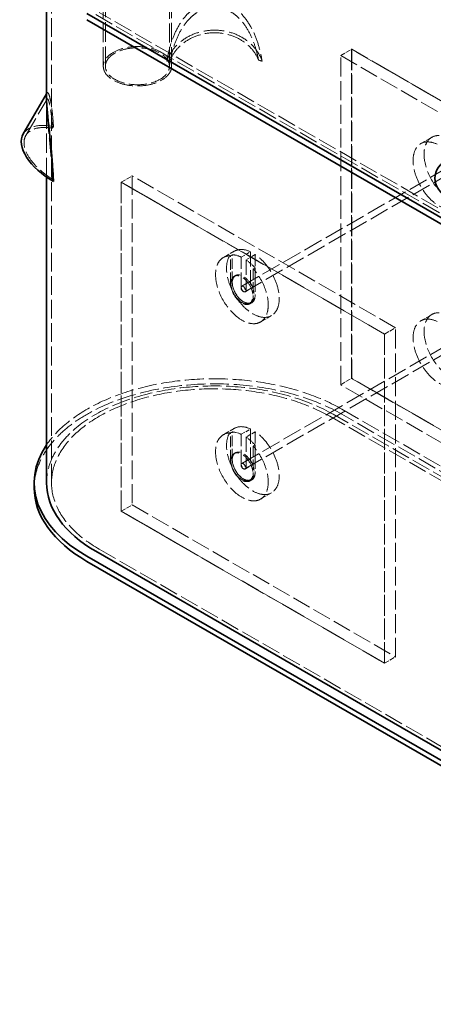
# Model space of a CAD drawing. Units: millimetres. Extents: x 140 to 5740, y 140 to 4355.
# Drawn here: x 3747 to 4413, y 1695 to 3283 of the extents above; entities that cross this region are included whole.
import ezdxf

# ---------------------------------------------------------------- set-up
doc = ezdxf.new("R2010")
doc.units = ezdxf.units.MM
doc.header["$LTSCALE"] = 14
doc.linetypes.add('DASHED', pattern=[0.2068, 0.1655, -0.0413])
doc.layers.add('Hidden (ISO)', color=1, linetype='DASHED', lineweight=18, true_color=0xff0000)
doc.layers.add('Visible (ISO)', color=7, linetype='Continuous', lineweight=35)

msp = doc.modelspace()

# ---------------------------------------------------------------- linework, layer by layer
at = {"layer": 'Hidden (ISO)', "ltscale": 13.07583}
msp.add_line((3798.46, 2536.28), (3798.46, 3401.77), dxfattribs=at)
at = {"layer": 'Hidden (ISO)', "ltscale": 13.227875}
msp.add_line((3988.46, 3208.05), (3988.46, 3364.4), dxfattribs=at)
at = {"layer": 'Hidden (ISO)', "ltscale": 13.393953}
msp.add_line((3991.86, 3208.05), (3991.86, 3366.36), dxfattribs=at)
at = {"layer": 'Hidden (ISO)', "ltscale": 13.644802}
msp.add_line((3885.26, 3208.05), (3885.26, 3304.82), dxfattribs=at)
at = {"layer": 'Hidden (ISO)', "ltscale": 13.14019}
for p, q in [((3869.68, 3291.33), (5107.12, 2576.9)), ((5112.78, 2580.17), (3875.34, 3294.6)), ((4266.37, 2654.87), (5503.81, 1940.44)), ((5503.81, 1932.28), (4266.37, 2646.71)), ((3875.34, 2429.11), (5112.78, 1714.68))]:
    msp.add_line(p, q, dxfattribs=at)
at = {"layer": 'Hidden (ISO)', "ltscale": 13.368003}
msp.add_line((3881.86, 3208.05), (3881.86, 3302.85), dxfattribs=at)
at = {"layer": 'Hidden (ISO)', "ltscale": 3.399499}
for p, q in [((4264.25, 3225.2), (4281.93, 3235.4)), ((4393.35, 3083.24), (4411.03, 3093.45)), ((3910.7, 3021.07), (3928.37, 3031.28)), ((4092.83, 2909.74), (4075.15, 2899.53)), ((4152.83, 2805.81), (4135.15, 2795.61)), ((4393.35, 2797.47), (4411.03, 2807.67)), ((4334.96, 2776.12), (4352.64, 2786.33)), ((4264.25, 2694.47), (4281.93, 2704.68)), ((4092.83, 2623.96), (4075.15, 2613.76)), ((4152.83, 2520.04), (4135.15, 2509.83)), ((3910.7, 2490.35), (3928.37, 2500.56)), ((4334.96, 2245.4), (4352.64, 2255.61))]:
    msp.add_line(p, q, dxfattribs=at)
at = {"layer": 'Hidden (ISO)', "ltscale": 12.952473}
for p, q in [((4264.25, 3225.2), (4688.51, 2980.25)), ((4281.93, 3235.4), (4706.19, 2990.46)), ((4706.19, 2990.46), (4281.93, 3235.4)), ((4282, 3235.44), (4706.26, 2990.5)), ((4334.89, 2776.08), (3910.63, 3021.03)), ((4334.96, 2776.12), (3910.7, 3021.07)), ((3910.7, 3021.07), (4334.96, 2776.12)), ((4352.64, 2786.33), (3928.37, 3031.28)), ((4706.19, 2459.73), (4281.93, 2704.68)), ((4281.93, 2704.68), (4706.19, 2459.73)), ((4706.26, 2459.77), (4282, 2704.72)), ((4688.51, 2449.53), (4264.25, 2694.47)), ((3928.37, 2500.56), (4352.64, 2255.61)), ((3910.63, 2490.31), (4334.89, 2245.36)), ((3910.7, 2490.35), (4334.96, 2245.4)), ((4334.96, 2245.4), (3910.7, 2490.35))]:
    msp.add_line(p, q, dxfattribs=at)
at = {"layer": 'Hidden (ISO)', "ltscale": 13.206443}
for p, q in [((4264.25, 2694.47), (4264.25, 3225.2)), ((4281.93, 2704.68), (4281.93, 3235.4)), ((4281.93, 3235.4), (4281.93, 2704.68)), ((4282, 2704.72), (4282, 3235.44)), ((3910.63, 3021.03), (3910.63, 2490.31)), ((3910.7, 3021.07), (3910.7, 2490.35)), ((3910.7, 2490.35), (3910.7, 3021.07)), ((3928.37, 3031.28), (3928.37, 2500.56)), ((4352.64, 2255.61), (4352.64, 2786.33)), ((4334.89, 2245.36), (4334.89, 2776.08)), ((4334.96, 2245.4), (4334.96, 2776.12)), ((4334.96, 2776.12), (4334.96, 2245.4))]:
    msp.add_line(p, q, dxfattribs=at)
at = {"layer": 'Hidden (ISO)', "ltscale": 0.013498}
for p, q in [((4281.93, 3235.4), (4282, 3235.44)), ((3910.7, 3021.07), (3910.63, 3021.03)), ((4334.96, 2776.12), (4334.89, 2776.08)), ((4281.93, 2704.68), (4282, 2704.72)), ((3910.7, 2490.35), (3910.63, 2490.31)), ((4334.96, 2245.4), (4334.89, 2245.36))]:
    msp.add_line(p, q, dxfattribs=at)
at = {"layer": 'Hidden (ISO)', "ltscale": 0.316818}
msp.add_line((3790.46, 3163.44), (3791.46, 3165.15), dxfattribs=at)
at = {"layer": 'Hidden (ISO)', "ltscale": 13.778702}
msp.add_line((3757.07, 3096.39), (3791.34, 3155.22), dxfattribs=at)
at = {"layer": 'Hidden (ISO)', "ltscale": 13.465281}
msp.add_line((3790.46, 3029.25), (3790.46, 3156.58), dxfattribs=at)
at = {"layer": 'Hidden (ISO)', "ltscale": 1.551051}
msp.add_line((3790.46, 3147.26), (3790.46, 3156.58), dxfattribs=at)
at = {"layer": 'Hidden (ISO)', "ltscale": 13.499355}
for p, q in [((4436.41, 3044.59), (4104.77, 2853.12)), ((4441.41, 3035.93), (4109.77, 2844.46)), ((4436.41, 2758.82), (4104.77, 2567.35)), ((4441.41, 2750.16), (4109.77, 2558.69))]:
    msp.add_line(p, q, dxfattribs=at)
at = {"layer": 'Hidden (ISO)', "ltscale": 2.855563}
for p, q in [((4104.09, 2900.23), (4118.94, 2908.8)), ((4126.72, 2904.31), (4111.87, 2895.74)), ((4110.73, 2844.44), (4125.58, 2853.01)), ((4104.09, 2614.46), (4118.94, 2623.03)), ((4126.72, 2618.54), (4111.87, 2609.97)), ((4110.73, 2558.66), (4125.58, 2567.24))]:
    msp.add_line(p, q, dxfattribs=at)
at = {"layer": 'Hidden (ISO)', "ltscale": 10.318352}
for p, q in [((4118.94, 2908.8), (4118.94, 2860.02)), ((4104.09, 2851.45), (4104.09, 2900.23)), ((4111.87, 2895.74), (4111.87, 2846.96)), ((4126.72, 2855.53), (4126.72, 2904.31)), ((4118.94, 2623.03), (4118.94, 2574.25)), ((4104.09, 2565.67), (4104.09, 2614.46)), ((4111.87, 2609.97), (4111.87, 2561.18)), ((4126.72, 2569.76), (4126.72, 2618.54))]:
    msp.add_line(p, q, dxfattribs=at)
at = {"layer": 'Hidden (ISO)', "ltscale": 0.543836}
for p, q in [((4086.77, 2902.33), (4089.59, 2903.97)), ((4126.36, 2882.74), (4123.54, 2881.1)), ((4118.15, 2825.05), (4120.98, 2826.68)), ((4086.77, 2616.56), (4089.59, 2618.19)), ((4126.36, 2596.96), (4123.54, 2595.33)), ((4118.15, 2539.28), (4120.98, 2540.91))]:
    msp.add_line(p, q, dxfattribs=at)
at = {"layer": 'Hidden (ISO)', "ltscale": 7.3531}
for p, q in [((4086.77, 2858.18), (4086.77, 2902.33)), ((4089.59, 2859.82), (4089.59, 2903.97)), ((4123.54, 2881.1), (4123.54, 2836.95)), ((4126.36, 2882.74), (4126.36, 2838.59)), ((4086.77, 2572.41), (4086.77, 2616.56)), ((4089.59, 2574.04), (4089.59, 2618.19)), ((4123.54, 2595.33), (4123.54, 2551.18)), ((4126.36, 2596.96), (4126.36, 2552.81))]:
    msp.add_line(p, q, dxfattribs=at)
at = {"layer": 'Hidden (ISO)', "ltscale": 0.407852}
for p, q in [((4094.77, 2870.44), (4092.65, 2869.22)), ((4119.77, 2827.14), (4117.65, 2825.92)), ((4094.77, 2584.67), (4092.65, 2583.44)), ((4119.77, 2541.37), (4117.65, 2540.14))]:
    msp.add_line(p, q, dxfattribs=at)
at = {"layer": 'Hidden (ISO)', "ltscale": 12.993688}
for p, q in [((5443.61, 1952.33), (4246.57, 2643.44)), ((5449.27, 1955.6), (4252.23, 2646.71))]:
    msp.add_line(p, q, dxfattribs=at)
at = {"layer": 'Hidden (ISO)', "ltscale": 14.200173}
msp.add_ellipse((4060.96, 3196.57), major_axis=(-80, 0), ratio=0.8721068, start_param=3.4276283, end_param=5.9971497, dxfattribs=at)
at = {"layer": 'Hidden (ISO)', "ltscale": 12.869403}
for centre, major_axis, ratio, start_param, end_param in [((4060.96, 3196.57), (75.1, 0), 0.8721068, 0.3304669, 2.8111257), ((3821.96, 3058.58), (-64.89, 37.81), 0.5213679, 5.3377484, 7.8184072)]:
    msp.add_ellipse(centre, major_axis=major_axis, ratio=ratio, start_param=start_param, end_param=end_param, dxfattribs=at)
at = {"layer": 'Hidden (ISO)', "ltscale": 13.262381}
msp.add_ellipse((3936.86, 3208.05), major_axis=(55, 0), ratio=0.5773503, dxfattribs=at)
at = {"layer": 'Hidden (ISO)', "ltscale": 12.442524}
msp.add_ellipse((3936.86, 3208.05), major_axis=(-51.6, 0), ratio=0.5773503, dxfattribs=at)
at = {"layer": 'Hidden (ISO)', "ltscale": 0.814334}
for major_axis, ratio, start_param, end_param in [((270.5, 0), 0.9657501, 1.836524, 1.8584805), ((270.5, 0), 0.9657501, 1.2831121, 1.3050686), ((262.03, -140.54), 0.477811, 3.1047893, 3.1267457), ((262.03, -140.54), 0.477811, 3.6582011, 3.6801576)]:
    msp.add_ellipse((4060.96, 2965.76), major_axis=major_axis, ratio=ratio, start_param=start_param, end_param=end_param, dxfattribs=at)
at = {"layer": 'Hidden (ISO)', "ltscale": 13.675991}
msp.add_ellipse((3821.96, 3058.58), major_axis=(-69.12, 40.27), ratio=0.5213679, start_param=5.2933171, end_param=6.2831853, dxfattribs=at)
at = {"layer": 'Hidden (ISO)', "ltscale": 12.640773}
for centre, major_axis, start_param, end_param in [((4423.35, 3031.28), (-30, 51.96), 5.5895827, 11.6891769), ((4122.83, 2857.77), (30, -51.96), 2.44799, 8.5475843), ((4423.35, 2745.51), (-30, 51.96), 5.5895827, 11.6891769), ((4122.83, 2572), (30, -51.96), 2.44799, 8.5475843)]:
    msp.add_ellipse(centre, major_axis=major_axis, ratio=0.5773503, start_param=start_param, end_param=end_param, dxfattribs=at)
at = {"layer": 'Hidden (ISO)', "ltscale": 12.403999}
for centre, major_axis, start_param, end_param in [((4441.03, 3041.49), (-30, 51.96), 5.9459753, 11.3327843), ((4105.15, 2847.57), (30, -51.96), 2.8043826, 8.1911917), ((4441.03, 2755.71), (-30, 51.96), 5.9459753, 11.3327843), ((4105.15, 2561.79), (30, -51.96), 2.8043826, 8.1911917)]:
    msp.add_ellipse(centre, major_axis=major_axis, ratio=0.5773503, start_param=start_param, end_param=end_param, dxfattribs=at)
at = {"layer": 'Hidden (ISO)', "ltscale": 2.907721}
for centre, major_axis, start_param, end_param in [((4107.98, 2849.2), (-30, 51.96), 5.5895827, 5.9459753), ((4107.98, 2849.2), (30, -51.96), 1.9080064, 2.264399), ((4107.98, 2563.43), (-30, 51.96), 5.5895827, 5.9459753), ((4107.98, 2563.43), (30, -51.96), 1.9080064, 2.264399)]:
    msp.add_ellipse(centre, major_axis=major_axis, ratio=0.5773503, start_param=start_param, end_param=end_param, dxfattribs=at)
at = {"layer": 'Hidden (ISO)', "ltscale": 13.563798}
for centre in [(4105.15, 2847.57), (4107.27, 2848.79), (4107.27, 2563.02), (4105.15, 2561.79)]:
    msp.add_ellipse(centre, major_axis=(12.5, -21.65), ratio=0.5773503, dxfattribs=at)
at = {"layer": 'Hidden (ISO)', "ltscale": 14.10635}
for centre in [(4107.98, 2849.2), (4105.15, 2847.57), (4107.98, 2563.43), (4105.15, 2561.79)]:
    msp.add_ellipse(centre, major_axis=(13, -22.52), ratio=0.5773503, start_param=3.9269908, end_param=7.0685835, dxfattribs=at)
at = {"layer": 'Hidden (ISO)', "ltscale": 2.349534}
for centre in [(4122.83, 2857.77), (4107.98, 2849.2), (4122.83, 2572), (4107.98, 2563.43)]:
    msp.add_ellipse(centre, major_axis=(2.75, -4.76), ratio=0.5773503, start_param=3.9269908, end_param=7.0685835, dxfattribs=at)
at = {"layer": 'Hidden (ISO)', "ltscale": 4.271962}
for centre in [(4107.27, 2848.79), (4107.27, 2563.02)]:
    msp.add_ellipse(centre, major_axis=(2.5, -4.33), ratio=0.5773503, dxfattribs=at)
at = {"layer": 'Hidden (ISO)', "ltscale": 13.134277}
msp.add_ellipse((4060.96, 2528.11), major_axis=(-290.5, 0), ratio=0.5773503, start_param=3.9269908, end_param=6.2831853, dxfattribs=at)
at = {"layer": 'Hidden (ISO)', "ltscale": 12.947262}
msp.add_ellipse((4060.96, 2536.28), major_axis=(-262.5, 0), ratio=0.5773503, start_param=3.9269908, end_param=7.0685835, dxfattribs=at)
at = {"layer": 'Hidden (ISO)', "ltscale": 13.264487}
msp.add_ellipse((4060.96, 2536.28), major_axis=(-290.5, 0), ratio=0.5773503, start_param=3.9269908, end_param=5.9099518, dxfattribs=at)
at = {"layer": 'Hidden (ISO)', "ltscale": 12.949438}
msp.add_ellipse((4060.96, 2536.28), major_axis=(-270.5, 0), ratio=0.5773503, start_param=3.9269908, end_param=6.2831853, dxfattribs=at)
at = {"layer": 'Hidden (ISO)', "ltscale": 12.619119}
for points, knots in [([(3984.21, 3216.26), (3984.88, 3220.38), (3985.68, 3224.58), (3988.33, 3236.34), (3990.49, 3243.98), (3995.99, 3258.95), (3999.31, 3266.29), (4007.32, 3280.12), (4012, 3286.61), (4020.15, 3295.13), (4023.12, 3297.85), (4029.63, 3302.83), (4033.18, 3305.08), (4040.68, 3308.81), (4044.64, 3310.28), (4052.74, 3312.25), (4056.88, 3312.75), (4065.03, 3312.75), (4069.17, 3312.25), (4077.27, 3310.28), (4081.24, 3308.81), (4088.74, 3305.08), (4092.28, 3302.83), (4098.8, 3297.85), (4101.77, 3295.13), (4109.92, 3286.61), (4114.59, 3280.12), (4122.6, 3266.29), (4125.93, 3258.95), (4131.42, 3243.98), (4133.59, 3236.34), (4136.23, 3224.58), (4137.03, 3220.38), (4137.71, 3216.26)], [1.1143496, 1.1143496, 1.1143496, 1.1143496, 2.5509872, 2.5509872, 5.1019745, 5.1019745, 7.6529617, 7.6529617, 10.203949, 10.203949, 11.4260356, 11.4260356, 12.6481222, 12.6481222, 13.8702089, 13.8702089, 15.0922955, 15.0922955, 16.3143822, 16.3143822, 17.5364688, 17.5364688, 18.7585555, 18.7585555, 19.9806421, 19.9806421, 22.5316293, 22.5316293, 25.0826166, 25.0826166, 27.6336038, 27.6336038, 29.0702414, 29.0702414, 29.0702414, 29.0702414]), ([(3790.46, 3156.58), (3790.46, 3158.93), (3790.55, 3160.88), (3790.92, 3163.8), (3791.19, 3164.77), (3791.86, 3165.76), (3792.26, 3165.78), (3793.1, 3165.04), (3793.54, 3164.29), (3794.87, 3161.25), (3795.8, 3158), (3797.54, 3149.8), (3798.36, 3144.85), (3799.78, 3133.87), (3800.38, 3127.83), (3801.14, 3118.03), (3801.37, 3114.43), (3801.57, 3110.81)], [15.0922955, 15.0922955, 15.0922955, 15.0922955, 16.3143822, 16.3143822, 17.5364688, 17.5364688, 18.7585555, 18.7585555, 19.9806421, 19.9806421, 22.5316293, 22.5316293, 25.0826166, 25.0826166, 27.6336038, 27.6336038, 29.0702414, 29.0702414, 29.0702414, 29.0702414])]:
    msp.add_open_spline(points, degree=3, knots=knots, dxfattribs=at)
at = {"layer": 'Hidden (ISO)', "ltscale": 12.962201}
for points in [[(4131.99, 3217.82), (4131.34, 3221.23), (4130.59, 3224.7), (4128.04, 3234.97), (4125.93, 3241.83), (4120.68, 3255.28), (4117.55, 3261.85), (4110.08, 3274.22), (4105.75, 3280.01), (4098.28, 3287.61), (4095.55, 3290.06), (4089.57, 3294.53), (4086.32, 3296.55), (4079.46, 3299.9), (4075.84, 3301.22), (4068.44, 3302.99), (4064.67, 3303.44), (4057.25, 3303.44), (4053.47, 3302.99), (4046.08, 3301.22), (4042.46, 3299.9), (4035.6, 3296.55), (4032.35, 3294.53), (4026.37, 3290.06), (4023.64, 3287.61), (4016.16, 3280.01), (4011.84, 3274.22), (4004.37, 3261.85), (4001.23, 3255.28), (3995.98, 3241.83), (3993.87, 3234.97), (3991.33, 3224.7), (3990.57, 3221.23), (3989.92, 3217.82)], [(3799.95, 3108.14), (3799.77, 3111.08), (3799.57, 3113.99), (3798.9, 3122.4), (3798.36, 3127.74), (3797.12, 3137.43), (3796.41, 3141.79), (3794.93, 3148.99), (3794.14, 3151.83), (3793.03, 3154.48), (3792.66, 3155.13), (3791.96, 3155.74), (3791.63, 3155.7), (3791.07, 3154.76), (3790.84, 3153.86), (3790.53, 3151.18), (3790.46, 3149.4), (3790.46, 3145.12), (3790.53, 3142.54), (3790.84, 3136.68), (3791.07, 3133.4), (3791.63, 3126.41), (3791.96, 3122.7), (3792.66, 3115.19), (3793.03, 3111.38), (3794.14, 3100.11), (3794.93, 3092.27), (3796.41, 3076.45), (3797.12, 3068.47), (3798.36, 3052.71), (3798.9, 3044.94), (3799.57, 3033.59), (3799.77, 3029.8), (3799.95, 3026.12)]]:
    msp.add_open_spline(points, degree=3, knots=[1.1172312, 1.1172312, 1.1172312, 1.1172312, 2.3040524, 2.3040524, 4.6081048, 4.6081048, 6.9121572, 6.9121572, 9.2162095, 9.2162095, 10.3296693, 10.3296693, 11.4431291, 11.4431291, 12.556589, 12.556589, 13.6700488, 13.6700488, 14.7835086, 14.7835086, 15.8969684, 15.8969684, 17.0104282, 17.0104282, 18.123888, 18.123888, 20.4279404, 20.4279404, 22.7319927, 22.7319927, 25.0360451, 25.0360451, 26.2228663, 26.2228663, 26.2228663, 26.2228663], dxfattribs=at)
at = {"layer": 'Visible (ISO)'}
for p, q in [((3790.46, 3156.58), (3790.46, 3340.61)), ((5092.98, 2578.53), (3855.54, 3292.97)), ((3855.54, 3283.17), (5092.98, 2568.73)), ((3752.83, 3098.86), (3790.46, 3163.44)), ((3790.46, 2536.28), (3790.46, 3029.25)), ((3770.46, 2528.11), (3770.46, 2536.28)), ((5092.98, 1703.25), (3855.54, 2417.68)), ((3869.68, 2425.85), (5107.12, 1711.41)), ((3855.54, 2409.52), (5092.98, 1695.08))]:
    msp.add_line(p, q, dxfattribs=at)
for centre, major_axis, ratio, start_param, end_param in [((3821.96, 3058.58), (-69.12, 40.27), 0.5213679, 0, 1.5796532), ((4495.83, 3027.4), (-80, 0), 0.5773503, 5.4977871, 7.0685835), ((4060.96, 2536.28), (-290.5, 0), 0.5773503, 5.9099518, 7.0685835), ((4060.96, 2528.11), (-290.5, 0), 0.5773503, 0, 0.7853982), ((4060.96, 2536.28), (-270.5, 0), 0.5773503, 0, 0.7853982)]:
    msp.add_ellipse(centre, major_axis=major_axis, ratio=ratio, start_param=start_param, end_param=end_param, dxfattribs=at)
msp.add_open_spline([(3801.57, 3022.19), (3801.37, 3026.59), (3801.14, 3031.12), (3800.38, 3043.97), (3799.78, 3052.51), (3798.36, 3069.83), (3797.54, 3078.62), (3795.8, 3096.06), (3794.87, 3104.72), (3793.54, 3117.17), (3793.1, 3121.35), (3792.26, 3129.61), (3791.86, 3133.68), (3791.19, 3141.35), (3790.92, 3144.96), (3790.55, 3151.39), (3790.46, 3154.22), (3790.46, 3156.58)], degree=3, knots=[1.1143496, 1.1143496, 1.1143496, 1.1143496, 2.5509872, 2.5509872, 5.1019745, 5.1019745, 7.6529617, 7.6529617, 10.203949, 10.203949, 11.4260356, 11.4260356, 12.6481222, 12.6481222, 13.8702089, 13.8702089, 15.0922955, 15.0922955, 15.0922955, 15.0922955], dxfattribs=at)

doc.saveas('drawing.dxf')
